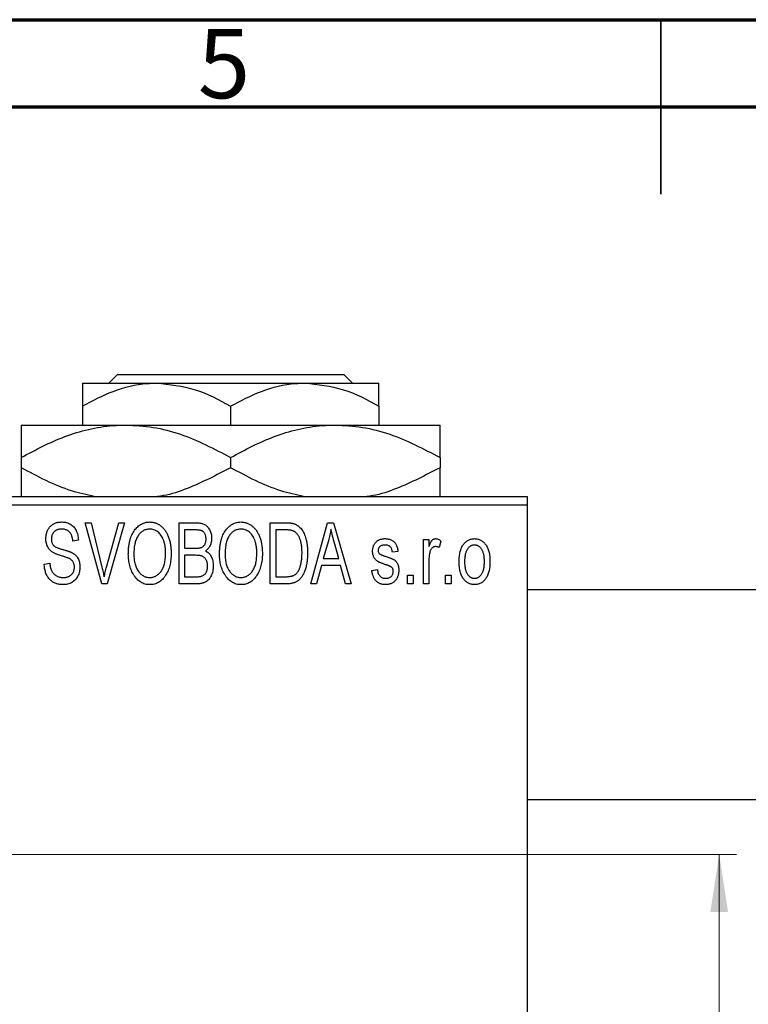
# Model space of a CAD drawing. Units: millimetres. Extents: x -9 to 460, y -25 to 292.
# Drawn here: x 178 to 220, y 236 to 292 of the extents above; entities that cross this region are included whole.
import ezdxf

# ---------------------------------------------------------------- set-up
doc = ezdxf.new("R2010")
doc.units = ezdxf.units.MM
doc.styles.add('SLDTEXTSTYLE0', font='TXT', dxfattribs={"width": 0.75})
doc.dimstyles.new('SLDDIMSTYLE0', dxfattribs={"dimtxt": 3.5, "dimasz": 3.302, "dimexe": 0, "dimexo": 0.0625, "dimgap": 0.875, "dimtad": 1, "dimdec": 0, "dimrnd": 1e-09, "dimzin": 12, "dimdsep": 46, "dimtxsty": 'SLDTEXTSTYLE0', "dimsah": 1, "dimcen": 0.09, "dimadec": 0, "dimazin": 3, "dimtfac": 1, "dimtdec": 0, "dimtofl": 0, "dimtmove": 0, "dimatfit": 3, "dimfxl": 1, "dimfrac": 2, "dimtolj": 1, "dimtzin": 12, "dimarcsym": 0})

# ---------------------------------------------------------------- blocks, each defined once
blk = doc.blocks.new('_D_3')
at = {"color": 7, "linetype": 'Continuous', "lineweight": 0}
for p, q in [((149.339, 244.176), (219.339, 244.176)), ((218.339, 244.176), (218.339, 210.176)), ((149.339, 210.176), (219.339, 210.176))]:
    blk.add_line(p, q, dxfattribs=at)
at = {"color": 7, "linetype": 'Continuous', "lineweight": 18}
for points in [[(218.339, 244.176), (217.831, 240.874), (218.847, 240.874)], [(218.339, 210.176), (218.847, 213.478), (217.831, 213.478)]]:
    blk.add_solid(points, dxfattribs=at)
at = {"color": 7, "linetype": 'Continuous', "lineweight": 18, "char_height": 3.5, "attachment_point": 1, "rotation": 90, "style": 'SLDTEXTSTYLE0'}
for s, insert in [('34', (213.774, 226.305)), ('%%c', (213.827, 221.026))]:
    blk.add_mtext(s, dxfattribs=dict(at, insert=insert))

msp = doc.modelspace()

# ---------------------------------------------------------------- linework, layer by layer
at = {"color": 7, "linetype": 'Continuous', "lineweight": 70}
for p, q in [((15, 292), (415, 292)), ((20, 287), (410, 287))]:
    msp.add_line(p, q, dxfattribs=at)
at = {"color": 7, "linetype": 'Continuous', "lineweight": 35}
for p, q in [((215, 292), (215, 282)), ((215, 287), (215, 292))]:
    msp.add_line(p, q, dxfattribs=at)
at = {"color": 7, "linetype": 'Continuous', "lineweight": 25}
for p, q in [((183.357, 271.176), (183.858, 271.676)), ((183.858, 271.676), (196.82, 271.676)), ((196.82, 271.676), (197.321, 271.176)), ((181.839, 271.176), (186.089, 271.176)), ((186.089, 271.176), (194.589, 271.176)), ((194.589, 271.176), (198.839, 271.176)), ((181.839, 269.861), (181.839, 268.776)), ((190.339, 269.861), (190.339, 268.776)), ((198.839, 269.861), (198.839, 268.776)), ((178.339, 268.776), (184.339, 268.776)), ((184.339, 268.776), (196.339, 268.776)), ((196.339, 268.776), (202.339, 268.776)), ((178.339, 266.92), (178.339, 266.333)), ((190.339, 266.92), (190.339, 266.333)), ((202.339, 266.92), (202.339, 266.333)), ((164.339, 264.676), (207.339, 264.676)), ((207.339, 264.676), (207.339, 264.176)), ((207.339, 264.176), (164.339, 264.176)), ((207.339, 264.176), (207.339, 190.176)), ((182.01, 263.176), (182.339, 263.176)), ((182.953, 259.676), (182.01, 263.176)), ((182.339, 263.176), (182.963, 260.637)), ((183.228, 260.637), (183.93, 263.176)), ((184.263, 263.176), (183.264, 259.676)), ((183.93, 263.176), (184.263, 263.176)), ((187.385, 263.176), (188.373, 263.176)), ((187.385, 259.676), (187.385, 263.176)), ((192.612, 263.176), (193.504, 263.176)), ((192.612, 259.676), (192.612, 263.176)), ((194.93, 259.676), (195.898, 263.176)), ((195.898, 263.176), (196.233, 263.176)), ((196.233, 263.176), (197.248, 259.676)), ((187.703, 262.767), (187.703, 261.722)), ((188.257, 262.767), (187.703, 262.767)), ((192.93, 262.767), (192.93, 260.085)), ((193.493, 262.767), (192.93, 262.767)), ((181.612, 262.176), (181.294, 262.131)), ((195.943, 262.149), (195.646, 261.131)), ((196.532, 261.131), (196.268, 262.092)), ((201.385, 262.222), (201.703, 262.222)), ((201.385, 259.676), (201.385, 262.222)), ((201.703, 262.222), (201.703, 261.815)), ((202.385, 262.131), (202.294, 261.767)), ((187.703, 261.722), (188.3, 261.722)), ((187.703, 261.313), (187.703, 260.085)), ((188.331, 261.313), (187.703, 261.313)), ((199.93, 261.54), (199.612, 261.494)), ((179.657, 260.813), (179.975, 260.858)), ((195.539, 260.722), (195.264, 259.676)), ((196.64, 260.722), (195.539, 260.722)), ((195.646, 261.131), (196.532, 261.131)), ((196.915, 259.676), (196.64, 260.722)), ((201.703, 260.996), (201.703, 259.676)), ((187.703, 260.085), (188.377, 260.085)), ((192.93, 260.085), (193.502, 260.085)), ((198.43, 260.449), (198.748, 260.494)), ((200.475, 260.176), (200.794, 260.176)), ((200.475, 259.676), (200.475, 260.176)), ((200.794, 260.176), (200.794, 259.676)), ((202.657, 260.176), (202.975, 260.176)), ((202.657, 259.676), (202.657, 260.176)), ((202.975, 260.176), (202.975, 259.676)), ((183.264, 259.676), (182.953, 259.676)), ((188.37, 259.676), (187.385, 259.676)), ((193.544, 259.676), (192.612, 259.676)), ((195.264, 259.676), (194.93, 259.676)), ((197.248, 259.676), (196.915, 259.676)), ((200.794, 259.676), (200.475, 259.676)), ((201.703, 259.676), (201.385, 259.676)), ((202.975, 259.676), (202.657, 259.676)), ((325.339, 259.326), (207.339, 259.326)), ((207.339, 247.326), (325.339, 247.326))]:
    msp.add_line(p, q, dxfattribs=at)
for points, knots in [([(181.839, 269.861), (182.421, 270.168), (183.605, 270.793), (185.072, 271.149), (185.911, 271.171), (186.089, 271.176)], [0, 0, 0, 0, 0.432385, 0.879553, 1, 1, 1, 1]), ([(181.839, 271.176), (181.839, 271.175), (181.839, 271.169), (181.839, 270.983), (181.839, 270.476), (181.839, 270.035), (181.839, 269.861)], [0, 0, 0, 0, 0.049856, 0.399906, 0.762519, 1, 1, 1, 1]), ([(186.089, 271.176), (186.837, 271.1), (188.32, 270.949), (189.67, 270.222), (190.339, 269.861)], [0, 0, 0, 0, 0.503999, 1, 1, 1, 1]), ([(190.339, 269.861), (190.921, 270.168), (192.105, 270.793), (193.572, 271.149), (194.411, 271.171), (194.589, 271.176)], [0, 0, 0, 0, 0.432385, 0.879553, 1, 1, 1, 1]), ([(194.589, 271.176), (195.337, 271.1), (196.82, 270.949), (198.17, 270.222), (198.839, 269.861)], [0, 0, 0, 0, 0.503999, 1, 1, 1, 1]), ([(198.839, 269.861), (198.839, 270.105), (198.839, 270.583), (198.839, 271.073), (198.839, 271.141), (198.839, 271.176)], [0, 0, 0, 0, 0.338872, 0.66469, 1, 1, 1, 1]), ([(178.339, 266.92), (179.161, 267.356), (180.406, 268.017), (182.188, 268.552), (183.366, 268.752), (184.088, 268.77), (184.339, 268.776)], [0, 0, 0, 0, 0.4320441, 0.6543473, 0.8796506, 1, 1, 1, 1]), ([(178.339, 268.776), (178.339, 268.775), (178.339, 268.768), (178.339, 268.515), (178.339, 267.795), (178.339, 267.167), (178.339, 266.92)], [0, 0, 0, 0, 0.040578, 0.394191, 0.760864, 1, 1, 1, 1]), ([(184.339, 268.776), (184.861, 268.749), (185.914, 268.694), (187.963, 268.158), (189.394, 267.412), (190.339, 266.92)], [0, 0, 0, 0, 0.249707, 0.504624, 1, 1, 1, 1]), ([(190.339, 266.92), (191.161, 267.356), (192.406, 268.017), (194.188, 268.552), (195.366, 268.752), (196.088, 268.77), (196.339, 268.776)], [0, 0, 0, 0, 0.432044, 0.654347, 0.879651, 1, 1, 1, 1]), ([(196.339, 268.776), (196.861, 268.749), (197.914, 268.694), (199.963, 268.158), (201.394, 267.412), (202.339, 266.92)], [0, 0, 0, 0, 0.2497067, 0.5046243, 1, 1, 1, 1]), ([(202.339, 266.92), (202.339, 267.248), (202.339, 267.915), (202.339, 268.623), (202.339, 268.724), (202.339, 268.776)], [0, 0, 0, 0, 0.322498, 0.656214, 1, 1, 1, 1]), ([(182.52, 264.676), (182.084, 264.774), (180.63, 265.099), (179.282, 265.825), (178.339, 266.333)], [0, 0, 0, 0, 0.300173, 1, 1, 1, 1]), ([(178.339, 266.333), (178.339, 266.01), (178.339, 265.354), (178.339, 264.776), (178.339, 264.691), (178.339, 264.676)], [0, 0, 0, 0, 0.443366, 0.902156, 1, 1, 1, 1]), ([(190.339, 266.333), (189.516, 265.904), (188.27, 265.255), (186.838, 264.778), (186.263, 264.693), (186.149, 264.676)], [0, 0, 0, 0, 0.60902, 0.922384, 1, 1, 1, 1]), ([(194.52, 264.676), (194.084, 264.774), (192.63, 265.099), (191.282, 265.825), (190.339, 266.333)], [0, 0, 0, 0, 0.300173, 1, 1, 1, 1]), ([(202.339, 266.333), (201.516, 265.904), (200.27, 265.255), (198.838, 264.778), (198.263, 264.693), (198.149, 264.676)], [0, 0, 0, 0, 0.60902, 0.922384, 1, 1, 1, 1]), ([(202.339, 264.676), (202.339, 264.712), (202.339, 264.839), (202.339, 265.469), (202.339, 266.088), (202.339, 266.333)], [0, 0, 0, 0, 0.1879994, 0.6794721, 1, 1, 1, 1]), ([(179.748, 262.263), (179.749, 262.297), (179.75, 262.365), (179.762, 262.463), (179.781, 262.558), (179.807, 262.647), (179.843, 262.731), (179.885, 262.811), (179.935, 262.885), (179.992, 262.955), (180.056, 263.017), (180.125, 263.072), (180.2, 263.119), (180.281, 263.157), (180.366, 263.186), (180.457, 263.206), (180.554, 263.219), (180.62, 263.221), (180.654, 263.222)], [0, 0, 0, 0, 0.069371, 0.136327, 0.200748, 0.263079, 0.32417, 0.384275, 0.444613, 0.505404, 0.565589, 0.624804, 0.68385, 0.743527, 0.80416, 0.866446, 0.931566, 1, 1, 1, 1]), ([(180.654, 263.222), (180.7, 263.22), (180.79, 263.218), (180.92, 263.192), (181.042, 263.154), (181.154, 263.098), (181.256, 263.027), (181.345, 262.942), (181.424, 262.844), (181.489, 262.732), (181.54, 262.608), (181.579, 262.473), (181.604, 262.328), (181.609, 262.228), (181.612, 262.176)], [0, 0, 0, 0, 0.0865776, 0.1690725, 0.2486834, 0.3267938, 0.4039222, 0.4805132, 0.5585182, 0.6395967, 0.7236708, 0.8108232, 0.9026065, 1, 1, 1, 1]), ([(184.475, 261.38), (184.477, 261.452), (184.479, 261.591), (184.495, 261.795), (184.523, 261.985), (184.56, 262.163), (184.61, 262.327), (184.67, 262.48), (184.742, 262.619), (184.824, 262.745), (184.916, 262.856), (185.011, 262.954), (185.113, 263.037), (185.221, 263.104), (185.334, 263.158), (185.453, 263.194), (185.577, 263.218), (185.662, 263.22), (185.705, 263.222)], [0, 0, 0, 0, 0.087113, 0.169575, 0.247125, 0.320352, 0.389998, 0.455909, 0.519023, 0.579845, 0.638062, 0.693341, 0.74608, 0.7972, 0.847343, 0.897337, 0.947901, 1, 1, 1, 1]), ([(185.705, 263.222), (185.733, 263.221), (185.788, 263.219), (185.871, 263.209), (185.952, 263.193), (186.03, 263.169), (186.107, 263.14), (186.182, 263.102), (186.254, 263.059), (186.325, 263.009), (186.394, 262.953), (186.457, 262.89), (186.519, 262.822), (186.575, 262.747), (186.63, 262.667), (186.679, 262.58), (186.726, 262.488), (186.768, 262.389), (186.806, 262.285), (186.84, 262.176), (186.867, 262.062), (186.89, 261.944), (186.909, 261.82), (186.921, 261.692), (186.928, 261.559), (186.929, 261.469), (186.93, 261.423)], [0, 0, 0, 0, 0.0346106, 0.0688508, 0.1026441, 0.1362986, 0.1702567, 0.2045933, 0.2394216, 0.2751926, 0.311626, 0.3485127, 0.3862829, 0.4249662, 0.4648734, 0.5058382, 0.548431, 0.5927975, 0.638415, 0.6855993, 0.7338596, 0.7836889, 0.8349554, 0.8882586, 0.9431367, 1, 1, 1, 1]), ([(188.373, 263.176), (188.421, 263.175), (188.511, 263.173), (188.639, 263.155), (188.751, 263.124), (188.849, 263.079), (188.935, 263.021), (189.012, 262.949), (189.079, 262.862), (189.139, 262.764), (189.188, 262.656), (189.223, 262.541), (189.244, 262.421), (189.247, 262.338), (189.248, 262.296)], [0, 0, 0, 0, 0.1010807, 0.1924048, 0.274241, 0.349246, 0.4212246, 0.4951685, 0.5724435, 0.6547053, 0.7394461, 0.8244151, 0.9104915, 1, 1, 1, 1]), ([(189.703, 261.38), (189.704, 261.452), (189.706, 261.591), (189.722, 261.795), (189.75, 261.985), (189.788, 262.163), (189.837, 262.327), (189.897, 262.48), (189.969, 262.619), (190.052, 262.745), (190.143, 262.856), (190.238, 262.954), (190.341, 263.037), (190.449, 263.104), (190.562, 263.158), (190.681, 263.194), (190.804, 263.218), (190.889, 263.22), (190.932, 263.222)], [0, 0, 0, 0, 0.087113, 0.169575, 0.247125, 0.320352, 0.389998, 0.455909, 0.519023, 0.579845, 0.638062, 0.693341, 0.74608, 0.7972, 0.847343, 0.897337, 0.947901, 1, 1, 1, 1]), ([(190.932, 263.222), (190.96, 263.221), (191.016, 263.219), (191.098, 263.209), (191.179, 263.193), (191.257, 263.169), (191.334, 263.14), (191.409, 263.102), (191.482, 263.059), (191.553, 263.009), (191.621, 262.953), (191.685, 262.89), (191.746, 262.822), (191.803, 262.747), (191.857, 262.667), (191.907, 262.58), (191.953, 262.488), (191.995, 262.389), (192.034, 262.285), (192.067, 262.176), (192.095, 262.062), (192.117, 261.944), (192.136, 261.82), (192.148, 261.692), (192.155, 261.559), (192.157, 261.469), (192.157, 261.423)], [0, 0, 0, 0, 0.034611, 0.068851, 0.102644, 0.136299, 0.170257, 0.204593, 0.239422, 0.275193, 0.311626, 0.348513, 0.386283, 0.424966, 0.464873, 0.505838, 0.548431, 0.592797, 0.638415, 0.685599, 0.73386, 0.783689, 0.834955, 0.888259, 0.943137, 1, 1, 1, 1]), ([(193.504, 263.176), (193.531, 263.176), (193.582, 263.176), (193.658, 263.172), (193.728, 263.168), (193.794, 263.161), (193.854, 263.151), (193.91, 263.141), (193.96, 263.127), (193.992, 263.117), (194.007, 263.112)], [0, 0, 0, 0, 0.157567, 0.305531, 0.443916, 0.572951, 0.692848, 0.803599, 0.906081, 1, 1, 1, 1]), ([(194.007, 263.112), (194.044, 263.096), (194.118, 263.064), (194.221, 262.995), (194.315, 262.909), (194.402, 262.806), (194.48, 262.687), (194.548, 262.553), (194.609, 262.405), (194.659, 262.243), (194.7, 262.066), (194.727, 261.873), (194.745, 261.664), (194.747, 261.52), (194.748, 261.445)], [0, 0, 0, 0, 0.062364, 0.125501, 0.191106, 0.260514, 0.334056, 0.411528, 0.493822, 0.581291, 0.675232, 0.775974, 0.884119, 1, 1, 1, 1]), ([(180.664, 262.813), (180.64, 262.812), (180.594, 262.812), (180.528, 262.803), (180.466, 262.792), (180.408, 262.775), (180.354, 262.753), (180.305, 262.725), (180.259, 262.694), (180.219, 262.657), (180.183, 262.617), (180.152, 262.572), (180.125, 262.526), (180.104, 262.476), (180.087, 262.424), (180.075, 262.369), (180.067, 262.311), (180.067, 262.271), (180.066, 262.251)], [0, 0, 0, 0, 0.075746, 0.148125, 0.215918, 0.280526, 0.342589, 0.402831, 0.461599, 0.520605, 0.579098, 0.63724, 0.694439, 0.75198, 0.811474, 0.871779, 0.934955, 1, 1, 1, 1]), ([(181.294, 262.131), (181.291, 262.159), (181.286, 262.213), (181.273, 262.292), (181.257, 262.365), (181.236, 262.432), (181.211, 262.494), (181.182, 262.55), (181.149, 262.601), (181.111, 262.646), (181.068, 262.685), (181.023, 262.72), (180.973, 262.748), (180.918, 262.772), (180.861, 262.79), (180.798, 262.803), (180.732, 262.811), (180.687, 262.812), (180.664, 262.813)], [0, 0, 0, 0, 0.080448, 0.156718, 0.227638, 0.29521, 0.358186, 0.418555, 0.476307, 0.532148, 0.586856, 0.641117, 0.6958, 0.751998, 0.809698, 0.869957, 0.933475, 1, 1, 1, 1]), ([(185.707, 262.813), (185.674, 262.811), (185.61, 262.809), (185.517, 262.792), (185.427, 262.766), (185.343, 262.726), (185.262, 262.677), (185.187, 262.615), (185.116, 262.544), (185.049, 262.461), (184.988, 262.367), (184.936, 262.261), (184.892, 262.142), (184.856, 262.011), (184.827, 261.869), (184.808, 261.715), (184.796, 261.549), (184.794, 261.434), (184.794, 261.374)], [0, 0, 0, 0, 0.05107, 0.100566, 0.14883, 0.197616, 0.24657, 0.297133, 0.349762, 0.405324, 0.46375, 0.525661, 0.591604, 0.662301, 0.738203, 0.819627, 0.906566, 1, 1, 1, 1]), ([(186.477, 262.224), (186.459, 262.267), (186.423, 262.352), (186.349, 262.465), (186.265, 262.568), (186.167, 262.654), (186.06, 262.725), (185.947, 262.774), (185.829, 262.807), (185.748, 262.811), (185.707, 262.813)], [0, 0, 0, 0, 0.135859, 0.265838, 0.39368, 0.520781, 0.645374, 0.764619, 0.88161, 1, 1, 1, 1]), ([(188.93, 262.239), (188.929, 262.269), (188.928, 262.326), (188.914, 262.408), (188.893, 262.482), (188.863, 262.549), (188.824, 262.606), (188.78, 262.655), (188.73, 262.693), (188.683, 262.718), (188.641, 262.732), (188.603, 262.742), (188.559, 262.749), (188.51, 262.755), (188.455, 262.761), (188.394, 262.765), (188.327, 262.767), (188.281, 262.767), (188.257, 262.767)], [0, 0, 0, 0, 0.089518, 0.171534, 0.248348, 0.321059, 0.389554, 0.453856, 0.516595, 0.578171, 0.611833, 0.650735, 0.695421, 0.744802, 0.800445, 0.86087, 0.927612, 1, 1, 1, 1]), ([(190.934, 262.813), (190.902, 262.811), (190.838, 262.809), (190.744, 262.792), (190.655, 262.766), (190.57, 262.726), (190.49, 262.677), (190.414, 262.615), (190.343, 262.544), (190.276, 262.461), (190.215, 262.367), (190.163, 262.261), (190.119, 262.142), (190.083, 262.011), (190.055, 261.869), (190.036, 261.715), (190.023, 261.549), (190.022, 261.434), (190.021, 261.374)], [0, 0, 0, 0, 0.05107, 0.100566, 0.14883, 0.197616, 0.24657, 0.297133, 0.349762, 0.405324, 0.46375, 0.525661, 0.591604, 0.662301, 0.738203, 0.819627, 0.906566, 1, 1, 1, 1]), ([(191.704, 262.224), (191.686, 262.267), (191.65, 262.352), (191.577, 262.465), (191.492, 262.568), (191.394, 262.654), (191.288, 262.725), (191.174, 262.774), (191.056, 262.807), (190.975, 262.811), (190.934, 262.813)], [0, 0, 0, 0, 0.135859, 0.265838, 0.39368, 0.520781, 0.645374, 0.764619, 0.88161, 1, 1, 1, 1]), ([(193.947, 262.697), (193.934, 262.703), (193.908, 262.715), (193.864, 262.729), (193.815, 262.741), (193.761, 262.75), (193.701, 262.758), (193.637, 262.764), (193.567, 262.766), (193.518, 262.767), (193.493, 262.767)], [0, 0, 0, 0, 0.090129, 0.188705, 0.297827, 0.416225, 0.546314, 0.68659, 0.837201, 1, 1, 1, 1]), ([(194.43, 261.45), (194.43, 261.494), (194.429, 261.578), (194.422, 261.701), (194.412, 261.817), (194.397, 261.925), (194.379, 262.027), (194.355, 262.121), (194.329, 262.209), (194.296, 262.288), (194.262, 262.362), (194.224, 262.429), (194.184, 262.49), (194.142, 262.544), (194.097, 262.592), (194.05, 262.634), (194, 262.669), (193.965, 262.688), (193.947, 262.697)], [0, 0, 0, 0, 0.09265, 0.180344, 0.263206, 0.340882, 0.414458, 0.483826, 0.548511, 0.610082, 0.667822, 0.722449, 0.773976, 0.822993, 0.869549, 0.914362, 0.957617, 1, 1, 1, 1]), ([(196.089, 262.812), (196.07, 262.701), (196.032, 262.477), (195.972, 262.259), (195.943, 262.149)], [0, 0, 0, 0, 0.49815, 1, 1, 1, 1]), ([(196.268, 262.092), (196.258, 262.128), (196.238, 262.198), (196.212, 262.301), (196.186, 262.399), (196.163, 262.492), (196.141, 262.579), (196.122, 262.661), (196.104, 262.738), (196.094, 262.788), (196.089, 262.812)], [0, 0, 0, 0, 0.151041, 0.294612, 0.430286, 0.559677, 0.68094, 0.794082, 0.901193, 1, 1, 1, 1]), ([(180.592, 261.301), (180.562, 261.31), (180.504, 261.328), (180.422, 261.357), (180.346, 261.385), (180.277, 261.414), (180.216, 261.444), (180.16, 261.473), (180.111, 261.503), (180.057, 261.543), (179.996, 261.598), (179.932, 261.671), (179.877, 261.752), (179.831, 261.842), (179.793, 261.938), (179.768, 262.041), (179.75, 262.15), (179.749, 262.225), (179.748, 262.263)], [0, 0, 0, 0, 0.0671079, 0.1293964, 0.1869096, 0.2403683, 0.2894098, 0.3341423, 0.3747152, 0.4113671, 0.4803795, 0.5490982, 0.6192182, 0.6907391, 0.7641781, 0.8396523, 0.9181933, 1, 1, 1, 1]), ([(180.066, 262.251), (180.067, 262.214), (180.07, 262.146), (180.088, 262.049), (180.118, 261.964), (180.151, 261.917), (180.166, 261.894)], [0, 0, 0, 0, 0.288756, 0.547775, 0.781517, 1, 1, 1, 1]), ([(180.166, 261.894), (180.176, 261.884), (180.197, 261.86), (180.237, 261.83), (180.286, 261.8), (180.344, 261.77), (180.412, 261.742), (180.489, 261.714), (180.575, 261.686), (180.636, 261.669), (180.668, 261.661)], [0, 0, 0, 0, 0.0771, 0.166378, 0.267684, 0.384462, 0.515115, 0.661095, 0.822235, 1, 1, 1, 1]), ([(186.612, 261.433), (186.61, 261.505), (186.607, 261.645), (186.581, 261.85), (186.54, 262.043), (186.498, 262.165), (186.477, 262.224)], [0, 0, 0, 0, 0.2669169, 0.5215207, 0.7647891, 1, 1, 1, 1]), ([(188.3, 261.722), (188.336, 261.722), (188.403, 261.722), (188.495, 261.729), (188.571, 261.737), (188.615, 261.75), (188.634, 261.755)], [0, 0, 0, 0, 0.3229083, 0.5957736, 0.8213873, 1, 1, 1, 1]), ([(188.634, 261.755), (188.656, 261.764), (188.701, 261.781), (188.76, 261.819), (188.813, 261.865), (188.855, 261.921), (188.89, 261.986), (188.913, 262.061), (188.927, 262.147), (188.929, 262.207), (188.93, 262.239)], [0, 0, 0, 0, 0.1187246, 0.2331742, 0.3451303, 0.4585784, 0.5755494, 0.7038164, 0.8440555, 1, 1, 1, 1]), ([(189.248, 262.296), (189.247, 262.258), (189.245, 262.182), (189.227, 262.071), (189.2, 261.966), (189.16, 261.869), (189.111, 261.777), (189.051, 261.696), (188.984, 261.623), (188.931, 261.583), (188.904, 261.563)], [0, 0, 0, 0, 0.1376319, 0.2699093, 0.3973561, 0.5229562, 0.6459932, 0.7649179, 0.8818554, 1, 1, 1, 1]), ([(191.839, 261.433), (191.838, 261.505), (191.835, 261.645), (191.808, 261.85), (191.768, 262.043), (191.725, 262.165), (191.704, 262.224)], [0, 0, 0, 0, 0.2669169, 0.5215207, 0.7647891, 1, 1, 1, 1]), ([(198.475, 261.541), (198.476, 261.568), (198.477, 261.619), (198.487, 261.694), (198.501, 261.766), (198.522, 261.833), (198.549, 261.897), (198.582, 261.957), (198.62, 262.014), (198.665, 262.066), (198.714, 262.114), (198.77, 262.154), (198.829, 262.19), (198.893, 262.218), (198.961, 262.24), (199.035, 262.255), (199.112, 262.266), (199.166, 262.267), (199.193, 262.267)], [0, 0, 0, 0, 0.068454, 0.13366, 0.197238, 0.257865, 0.318074, 0.377098, 0.436073, 0.495969, 0.555687, 0.61473, 0.674132, 0.734269, 0.796442, 0.861353, 0.929082, 1, 1, 1, 1]), ([(199.204, 261.903), (199.172, 261.902), (199.111, 261.901), (199.026, 261.884), (198.953, 261.858), (198.895, 261.819), (198.849, 261.772), (198.817, 261.717), (198.797, 261.657), (198.795, 261.615), (198.794, 261.593)], [0, 0, 0, 0, 0.167992, 0.315157, 0.444967, 0.564136, 0.675828, 0.781217, 0.888061, 1, 1, 1, 1]), ([(199.193, 262.267), (199.227, 262.266), (199.294, 262.264), (199.392, 262.248), (199.482, 262.221), (199.567, 262.184), (199.641, 262.137), (199.709, 262.084), (199.766, 262.022), (199.815, 261.952), (199.855, 261.87), (199.886, 261.773), (199.913, 261.662), (199.924, 261.582), (199.93, 261.54)], [0, 0, 0, 0, 0.089022, 0.173476, 0.254739, 0.333787, 0.410333, 0.483572, 0.555575, 0.62734, 0.703829, 0.791258, 0.889542, 1, 1, 1, 1]), ([(199.612, 261.494), (199.608, 261.527), (199.6, 261.588), (199.573, 261.671), (199.538, 261.744), (199.491, 261.803), (199.433, 261.849), (199.365, 261.881), (199.288, 261.9), (199.233, 261.902), (199.204, 261.903)], [0, 0, 0, 0, 0.150258, 0.28506, 0.406898, 0.520987, 0.631988, 0.745483, 0.86671, 1, 1, 1, 1]), ([(201.703, 261.815), (201.711, 261.837), (201.728, 261.879), (201.751, 261.939), (201.777, 261.993), (201.799, 262.041), (201.823, 262.084), (201.844, 262.121), (201.868, 262.152), (201.895, 262.185), (201.932, 262.218), (201.979, 262.247), (202.03, 262.264), (202.065, 262.266), (202.082, 262.267)], [0, 0, 0, 0, 0.111763, 0.214281, 0.308938, 0.394446, 0.471912, 0.5404, 0.601037, 0.654051, 0.747812, 0.833566, 0.916921, 1, 1, 1, 1]), ([(202.064, 261.813), (202.048, 261.812), (202.015, 261.81), (201.967, 261.794), (201.922, 261.769), (201.879, 261.735), (201.84, 261.692), (201.807, 261.64), (201.781, 261.581), (201.769, 261.538), (201.762, 261.516)], [0, 0, 0, 0, 0.108029, 0.215913, 0.327424, 0.447109, 0.575046, 0.708131, 0.848259, 1, 1, 1, 1]), ([(202.294, 261.767), (202.274, 261.774), (202.236, 261.788), (202.178, 261.802), (202.121, 261.811), (202.083, 261.812), (202.064, 261.813)], [0, 0, 0, 0, 0.26174, 0.516699, 0.761059, 1, 1, 1, 1]), ([(202.082, 262.267), (202.107, 262.265), (202.159, 262.262), (202.235, 262.234), (202.312, 262.191), (202.36, 262.151), (202.385, 262.131)], [0, 0, 0, 0, 0.2215, 0.456127, 0.713239, 1, 1, 1, 1]), ([(203.43, 260.949), (203.431, 261.002), (203.433, 261.104), (203.444, 261.253), (203.464, 261.391), (203.49, 261.52), (203.526, 261.639), (203.569, 261.747), (203.62, 261.846), (203.679, 261.934), (203.744, 262.013), (203.813, 262.081), (203.887, 262.138), (203.964, 262.186), (204.047, 262.222), (204.133, 262.249), (204.223, 262.264), (204.285, 262.266), (204.316, 262.267)], [0, 0, 0, 0, 0.089039, 0.172702, 0.250936, 0.324755, 0.393951, 0.459693, 0.52182, 0.581376, 0.638358, 0.692549, 0.744603, 0.795463, 0.845674, 0.895795, 0.94724, 1, 1, 1, 1]), ([(204.308, 261.903), (204.289, 261.903), (204.251, 261.902), (204.196, 261.889), (204.142, 261.871), (204.092, 261.844), (204.042, 261.812), (203.997, 261.77), (203.953, 261.721), (203.91, 261.666), (203.872, 261.602), (203.839, 261.532), (203.81, 261.453), (203.788, 261.367), (203.769, 261.274), (203.757, 261.172), (203.75, 261.064), (203.749, 260.989), (203.748, 260.95)], [0, 0, 0, 0, 0.046434, 0.091992, 0.137976, 0.184355, 0.231914, 0.282379, 0.335687, 0.392342, 0.452647, 0.516132, 0.583936, 0.65644, 0.733808, 0.816726, 0.905547, 1, 1, 1, 1]), ([(204.885, 260.95), (204.884, 260.989), (204.883, 261.064), (204.875, 261.173), (204.862, 261.274), (204.845, 261.368), (204.822, 261.454), (204.793, 261.533), (204.76, 261.604), (204.721, 261.667), (204.678, 261.723), (204.633, 261.771), (204.585, 261.812), (204.534, 261.845), (204.481, 261.871), (204.426, 261.89), (204.368, 261.902), (204.328, 261.903), (204.308, 261.903)], [0, 0, 0, 0, 0.0939, 0.181702, 0.263632, 0.340531, 0.41232, 0.479316, 0.542045, 0.60193, 0.658258, 0.711293, 0.761644, 0.810381, 0.857484, 0.904003, 0.951263, 1, 1, 1, 1]), ([(204.316, 262.267), (204.347, 262.266), (204.408, 262.264), (204.498, 262.248), (204.583, 262.222), (204.665, 262.185), (204.742, 262.138), (204.816, 262.081), (204.886, 262.013), (204.95, 261.935), (205.011, 261.847), (205.062, 261.75), (205.106, 261.643), (205.141, 261.527), (205.169, 261.402), (205.189, 261.268), (205.2, 261.125), (205.202, 261.026), (205.203, 260.975)], [0, 0, 0, 0, 0.052785, 0.104246, 0.15516, 0.205427, 0.257091, 0.30997, 0.36531, 0.423452, 0.483843, 0.546783, 0.612063, 0.681191, 0.753975, 0.831041, 0.913199, 1, 1, 1, 1]), ([(181.385, 260.639), (181.384, 260.664), (181.383, 260.713), (181.37, 260.784), (181.352, 260.851), (181.324, 260.912), (181.288, 260.967), (181.245, 261.019), (181.194, 261.064), (181.144, 261.098), (181.096, 261.123), (181.051, 261.144), (180.997, 261.166), (180.933, 261.19), (180.861, 261.216), (180.779, 261.242), (180.689, 261.272), (180.625, 261.291), (180.592, 261.301)], [0, 0, 0, 0, 0.066594, 0.12963, 0.190402, 0.248831, 0.306973, 0.365308, 0.425761, 0.488594, 0.524807, 0.56833, 0.620079, 0.680453, 0.747741, 0.823747, 0.908093, 1, 1, 1, 1]), ([(180.668, 261.661), (180.699, 261.652), (180.76, 261.636), (180.847, 261.61), (180.928, 261.587), (181, 261.563), (181.066, 261.542), (181.123, 261.519), (181.175, 261.5), (181.205, 261.486), (181.22, 261.479)], [0, 0, 0, 0, 0.168225, 0.324697, 0.468423, 0.599312, 0.717841, 0.824871, 0.918053, 1, 1, 1, 1]), ([(181.22, 261.479), (181.258, 261.458), (181.334, 261.418), (181.433, 261.34), (181.518, 261.251), (181.586, 261.15), (181.638, 261.038), (181.676, 260.916), (181.698, 260.784), (181.701, 260.693), (181.703, 260.646)], [0, 0, 0, 0, 0.128447, 0.250951, 0.369599, 0.487346, 0.607509, 0.731436, 0.861295, 1, 1, 1, 1]), ([(184.789, 260.18), (184.764, 260.222), (184.713, 260.306), (184.65, 260.441), (184.596, 260.582), (184.551, 260.729), (184.517, 260.883), (184.494, 261.043), (184.478, 261.209), (184.476, 261.322), (184.475, 261.38)], [0, 0, 0, 0, 0.117432, 0.2349306, 0.3547353, 0.476423, 0.6014158, 0.7299591, 0.8626747, 1, 1, 1, 1]), ([(184.794, 261.374), (184.794, 261.323), (184.796, 261.223), (184.808, 261.077), (184.828, 260.94), (184.858, 260.813), (184.894, 260.693), (184.94, 260.583), (184.994, 260.482), (185.056, 260.39), (185.123, 260.308), (185.195, 260.236), (185.271, 260.176), (185.349, 260.126), (185.432, 260.087), (185.518, 260.06), (185.608, 260.043), (185.669, 260.041), (185.701, 260.04)], [0, 0, 0, 0, 0.085783, 0.167069, 0.243801, 0.316367, 0.385484, 0.45175, 0.515395, 0.576881, 0.636381, 0.692265, 0.74571, 0.797233, 0.847796, 0.897913, 0.948137, 1, 1, 1, 1]), ([(185.701, 260.04), (185.732, 260.041), (185.794, 260.043), (185.886, 260.06), (185.974, 260.088), (186.058, 260.126), (186.137, 260.178), (186.213, 260.238), (186.285, 260.311), (186.352, 260.394), (186.413, 260.488), (186.467, 260.592), (186.512, 260.707), (186.549, 260.832), (186.577, 260.968), (186.597, 261.114), (186.609, 261.27), (186.611, 261.378), (186.612, 261.433)], [0, 0, 0, 0, 0.050918, 0.100617, 0.149928, 0.199172, 0.249526, 0.301449, 0.356034, 0.413629, 0.473834, 0.53656, 0.602769, 0.672902, 0.747102, 0.826223, 0.910547, 1, 1, 1, 1]), ([(186.93, 261.423), (186.929, 261.36), (186.927, 261.237), (186.912, 261.057), (186.887, 260.886), (186.854, 260.724), (186.809, 260.571), (186.755, 260.426), (186.691, 260.291), (186.639, 260.207), (186.614, 260.166)], [0, 0, 0, 0, 0.143268, 0.280471, 0.41155, 0.537473, 0.658555, 0.775196, 0.889051, 1, 1, 1, 1]), ([(189.021, 260.701), (189.02, 260.734), (189.018, 260.796), (189.004, 260.886), (188.98, 260.969), (188.946, 261.043), (188.905, 261.109), (188.856, 261.165), (188.801, 261.213), (188.736, 261.251), (188.659, 261.28), (188.565, 261.298), (188.454, 261.31), (188.374, 261.312), (188.331, 261.313)], [0, 0, 0, 0, 0.091528, 0.176651, 0.256664, 0.332812, 0.405735, 0.474778, 0.542444, 0.610071, 0.684417, 0.773797, 0.8785, 1, 1, 1, 1]), ([(188.904, 261.563), (188.937, 261.546), (189.002, 261.512), (189.088, 261.44), (189.163, 261.352), (189.226, 261.249), (189.278, 261.131), (189.313, 261), (189.336, 260.856), (189.338, 260.756), (189.339, 260.704)], [0, 0, 0, 0, 0.107546, 0.216148, 0.327534, 0.446674, 0.572352, 0.704975, 0.846954, 1, 1, 1, 1]), ([(190.017, 260.18), (189.991, 260.222), (189.94, 260.306), (189.878, 260.441), (189.824, 260.582), (189.778, 260.729), (189.745, 260.883), (189.721, 261.043), (189.705, 261.209), (189.704, 261.322), (189.703, 261.38)], [0, 0, 0, 0, 0.117432, 0.2349306, 0.3547353, 0.476423, 0.6014158, 0.7299591, 0.8626747, 1, 1, 1, 1]), ([(190.021, 261.374), (190.022, 261.323), (190.023, 261.223), (190.035, 261.077), (190.056, 260.94), (190.085, 260.813), (190.122, 260.693), (190.167, 260.583), (190.221, 260.482), (190.283, 260.39), (190.351, 260.308), (190.422, 260.236), (190.498, 260.176), (190.576, 260.126), (190.659, 260.087), (190.746, 260.06), (190.836, 260.043), (190.897, 260.041), (190.928, 260.04)], [0, 0, 0, 0, 0.085783, 0.167069, 0.243801, 0.316367, 0.385484, 0.45175, 0.515395, 0.576881, 0.636381, 0.692265, 0.74571, 0.797233, 0.847796, 0.897913, 0.948137, 1, 1, 1, 1]), ([(190.928, 260.04), (190.959, 260.041), (191.022, 260.043), (191.114, 260.06), (191.201, 260.088), (191.285, 260.126), (191.364, 260.178), (191.44, 260.238), (191.512, 260.311), (191.58, 260.394), (191.641, 260.488), (191.694, 260.592), (191.739, 260.707), (191.776, 260.832), (191.804, 260.968), (191.825, 261.114), (191.837, 261.27), (191.838, 261.378), (191.839, 261.433)], [0, 0, 0, 0, 0.050918, 0.100617, 0.149928, 0.199172, 0.249526, 0.301449, 0.356034, 0.413629, 0.473834, 0.53656, 0.602769, 0.672902, 0.747102, 0.826223, 0.910547, 1, 1, 1, 1]), ([(192.157, 261.423), (192.156, 261.36), (192.155, 261.237), (192.139, 261.057), (192.115, 260.886), (192.081, 260.724), (192.036, 260.571), (191.982, 260.426), (191.918, 260.291), (191.867, 260.207), (191.841, 260.166)], [0, 0, 0, 0, 0.143268, 0.280471, 0.41155, 0.537473, 0.658555, 0.775196, 0.889051, 1, 1, 1, 1]), ([(194.748, 261.445), (194.748, 261.397), (194.747, 261.301), (194.739, 261.161), (194.727, 261.026), (194.71, 260.897), (194.688, 260.774), (194.662, 260.656), (194.629, 260.544), (194.593, 260.438), (194.552, 260.338), (194.509, 260.246), (194.463, 260.161), (194.414, 260.083), (194.362, 260.013), (194.307, 259.951), (194.251, 259.896), (194.189, 259.849), (194.125, 259.808), (194.056, 259.772), (193.982, 259.742), (193.904, 259.718), (193.821, 259.699), (193.733, 259.686), (193.64, 259.678), (193.577, 259.677), (193.544, 259.676)], [0, 0, 0, 0, 0.060015, 0.118063, 0.173611, 0.227348, 0.278796, 0.328645, 0.376453, 0.422925, 0.467444, 0.509479, 0.549171, 0.586933, 0.622704, 0.656713, 0.689216, 0.720717, 0.751901, 0.783846, 0.816407, 0.850109, 0.885258, 0.92169, 0.95988, 1, 1, 1, 1]), ([(194.303, 260.595), (194.313, 260.626), (194.334, 260.687), (194.359, 260.783), (194.381, 260.884), (194.399, 260.989), (194.413, 261.098), (194.423, 261.211), (194.429, 261.329), (194.43, 261.41), (194.43, 261.45)], [0, 0, 0, 0, 0.110928, 0.22438, 0.343223, 0.465145, 0.592123, 0.722634, 0.859341, 1, 1, 1, 1]), ([(199.262, 260.761), (199.233, 260.771), (199.176, 260.79), (199.094, 260.819), (199.02, 260.847), (198.953, 260.874), (198.894, 260.9), (198.842, 260.925), (198.797, 260.948), (198.748, 260.978), (198.694, 261.018), (198.637, 261.073), (198.589, 261.137), (198.548, 261.207), (198.516, 261.283), (198.492, 261.364), (198.479, 261.451), (198.477, 261.511), (198.475, 261.541)], [0, 0, 0, 0, 0.077541, 0.149157, 0.214311, 0.273785, 0.327627, 0.375115, 0.416833, 0.452648, 0.517994, 0.582705, 0.647941, 0.714443, 0.782762, 0.852378, 0.924805, 1, 1, 1, 1]), ([(198.794, 261.593), (198.795, 261.572), (198.797, 261.531), (198.817, 261.473), (198.849, 261.421), (198.88, 261.395), (198.896, 261.382)], [0, 0, 0, 0, 0.2612018, 0.5049792, 0.7479683, 1, 1, 1, 1]), ([(198.896, 261.382), (198.902, 261.378), (198.917, 261.369), (198.943, 261.354), (198.978, 261.339), (199.02, 261.322), (199.069, 261.303), (199.126, 261.282), (199.19, 261.261), (199.236, 261.245), (199.26, 261.237)], [0, 0, 0, 0, 0.057764, 0.13391, 0.229503, 0.344818, 0.478961, 0.633018, 0.807064, 1, 1, 1, 1]), ([(199.26, 261.237), (199.291, 261.227), (199.351, 261.207), (199.436, 261.176), (199.513, 261.147), (199.58, 261.12), (199.638, 261.093), (199.687, 261.07), (199.726, 261.046), (199.767, 261.018), (199.809, 260.978), (199.851, 260.924), (199.889, 260.863), (199.92, 260.795), (199.945, 260.719), (199.963, 260.636), (199.974, 260.547), (199.975, 260.485), (199.975, 260.453)], [0, 0, 0, 0, 0.08488, 0.16194, 0.23121, 0.293291, 0.347125, 0.393626, 0.432401, 0.464097, 0.520548, 0.578611, 0.639167, 0.703007, 0.770489, 0.842225, 0.918333, 1, 1, 1, 1]), ([(201.762, 261.516), (201.753, 261.474), (201.734, 261.391), (201.717, 261.262), (201.704, 261.13), (201.703, 261.041), (201.703, 260.996)], [0, 0, 0, 0, 0.242209, 0.488479, 0.741275, 1, 1, 1, 1]), ([(180.711, 259.631), (180.672, 259.632), (180.596, 259.633), (180.486, 259.649), (180.381, 259.673), (180.283, 259.708), (180.19, 259.753), (180.104, 259.809), (180.023, 259.874), (179.95, 259.949), (179.883, 260.032), (179.824, 260.122), (179.775, 260.221), (179.734, 260.325), (179.702, 260.437), (179.677, 260.556), (179.663, 260.682), (179.659, 260.768), (179.657, 260.813)], [0, 0, 0, 0, 0.065427, 0.127772, 0.187613, 0.245982, 0.303562, 0.360942, 0.418461, 0.477366, 0.537187, 0.597441, 0.658581, 0.721569, 0.786777, 0.854315, 0.925359, 1, 1, 1, 1]), ([(179.975, 260.858), (179.98, 260.812), (179.99, 260.724), (180.014, 260.601), (180.048, 260.495), (180.091, 260.403), (180.142, 260.323), (180.204, 260.253), (180.275, 260.19), (180.355, 260.137), (180.443, 260.094), (180.537, 260.062), (180.636, 260.043), (180.705, 260.041), (180.74, 260.04)], [0, 0, 0, 0, 0.111539, 0.211186, 0.300056, 0.379041, 0.453367, 0.527388, 0.602209, 0.679204, 0.757657, 0.83611, 0.91639, 1, 1, 1, 1]), ([(181.703, 260.646), (181.701, 260.598), (181.698, 260.505), (181.675, 260.369), (181.634, 260.239), (181.58, 260.117), (181.511, 260.005), (181.431, 259.906), (181.339, 259.822), (181.235, 259.752), (181.12, 259.697), (180.993, 259.659), (180.856, 259.635), (180.76, 259.632), (180.711, 259.631)], [0, 0, 0, 0, 0.088662, 0.174889, 0.259174, 0.343007, 0.425483, 0.504829, 0.581975, 0.65983, 0.739222, 0.821119, 0.907784, 1, 1, 1, 1]), ([(180.74, 260.04), (180.765, 260.04), (180.813, 260.041), (180.883, 260.05), (180.949, 260.062), (181.011, 260.081), (181.069, 260.104), (181.122, 260.133), (181.171, 260.167), (181.216, 260.206), (181.256, 260.249), (181.29, 260.296), (181.32, 260.345), (181.343, 260.398), (181.362, 260.454), (181.375, 260.513), (181.383, 260.575), (181.384, 260.617), (181.385, 260.639)], [0, 0, 0, 0, 0.075022, 0.145432, 0.213064, 0.277895, 0.340342, 0.400402, 0.460414, 0.520124, 0.579247, 0.636938, 0.694243, 0.752093, 0.811701, 0.871641, 0.934252, 1, 1, 1, 1]), ([(182.963, 260.637), (182.975, 260.589), (182.998, 260.493), (183.031, 260.353), (183.06, 260.217), (183.08, 260.129), (183.089, 260.085)], [0, 0, 0, 0, 0.264483, 0.519553, 0.764948, 1, 1, 1, 1]), ([(183.089, 260.085), (183.11, 260.176), (183.153, 260.361), (183.202, 260.544), (183.228, 260.637)], [0, 0, 0, 0, 0.4901565, 1, 1, 1, 1]), ([(189.339, 260.704), (189.338, 260.652), (189.336, 260.55), (189.313, 260.403), (189.276, 260.266), (189.225, 260.14), (189.163, 260.027), (189.088, 259.929), (189.005, 259.848), (188.926, 259.794), (188.857, 259.76), (188.801, 259.737), (188.74, 259.719), (188.675, 259.703), (188.605, 259.691), (188.531, 259.683), (188.452, 259.677), (188.398, 259.676), (188.37, 259.676)], [0, 0, 0, 0, 0.096819, 0.187969, 0.275419, 0.359834, 0.439941, 0.51521, 0.58672, 0.656346, 0.691736, 0.729208, 0.768286, 0.809873, 0.853167, 0.899629, 0.948555, 1, 1, 1, 1]), ([(188.707, 260.129), (188.732, 260.141), (188.78, 260.163), (188.843, 260.212), (188.898, 260.269), (188.943, 260.337), (188.978, 260.415), (189.003, 260.502), (189.018, 260.599), (189.02, 260.666), (189.021, 260.701)], [0, 0, 0, 0, 0.117015, 0.229441, 0.342219, 0.458724, 0.579935, 0.709941, 0.848567, 1, 1, 1, 1]), ([(199.576, 260.62), (199.57, 260.625), (199.557, 260.636), (199.533, 260.651), (199.503, 260.667), (199.467, 260.685), (199.425, 260.702), (199.376, 260.721), (199.322, 260.741), (199.283, 260.754), (199.262, 260.761)], [0, 0, 0, 0, 0.06429, 0.147627, 0.246169, 0.360302, 0.494063, 0.644625, 0.813232, 1, 1, 1, 1]), ([(204.316, 259.631), (204.285, 259.632), (204.224, 259.633), (204.134, 259.649), (204.049, 259.676), (203.967, 259.712), (203.89, 259.761), (203.815, 259.818), (203.747, 259.887), (203.681, 259.965), (203.621, 260.053), (203.571, 260.152), (203.526, 260.261), (203.491, 260.379), (203.464, 260.508), (203.444, 260.646), (203.433, 260.794), (203.431, 260.896), (203.43, 260.949)], [0, 0, 0, 0, 0.052422, 0.10314, 0.153319, 0.203224, 0.254351, 0.306466, 0.361001, 0.418304, 0.478153, 0.540707, 0.606304, 0.675582, 0.749569, 0.827894, 0.911257, 1, 1, 1, 1]), ([(203.748, 260.95), (203.749, 260.911), (203.75, 260.836), (203.758, 260.726), (203.77, 260.624), (203.788, 260.53), (203.811, 260.444), (203.84, 260.366), (203.873, 260.294), (203.913, 260.231), (203.955, 260.176), (204, 260.127), (204.048, 260.086), (204.098, 260.052), (204.152, 260.027), (204.207, 260.008), (204.265, 259.996), (204.305, 259.995), (204.325, 259.994)], [0, 0, 0, 0, 0.094287, 0.182487, 0.264823, 0.341571, 0.413219, 0.480281, 0.543403, 0.602686, 0.658903, 0.711859, 0.762111, 0.810753, 0.857764, 0.904191, 0.951358, 1, 1, 1, 1]), ([(205.203, 260.975), (205.202, 260.92), (205.2, 260.814), (205.189, 260.66), (205.169, 260.517), (205.143, 260.385), (205.107, 260.263), (205.065, 260.152), (205.013, 260.053), (204.955, 259.963), (204.89, 259.885), (204.821, 259.817), (204.748, 259.76), (204.67, 259.712), (204.587, 259.676), (204.501, 259.649), (204.41, 259.633), (204.348, 259.632), (204.316, 259.631)], [0, 0, 0, 0, 0.0912768, 0.1764629, 0.2562801, 0.3309456, 0.400639, 0.4660089, 0.5279264, 0.5867235, 0.6428722, 0.6962717, 0.7475656, 0.7976821, 0.8471601, 0.896925, 0.9476183, 1, 1, 1, 1]), ([(204.325, 259.994), (204.344, 259.995), (204.381, 259.996), (204.436, 260.008), (204.489, 260.027), (204.54, 260.053), (204.589, 260.087), (204.635, 260.129), (204.68, 260.177), (204.721, 260.233), (204.76, 260.297), (204.793, 260.368), (204.822, 260.447), (204.845, 260.533), (204.862, 260.627), (204.875, 260.728), (204.883, 260.837), (204.884, 260.912), (204.885, 260.95)], [0, 0, 0, 0, 0.046376, 0.091312, 0.136692, 0.183015, 0.230841, 0.281243, 0.334876, 0.391924, 0.452154, 0.516083, 0.583804, 0.656369, 0.734098, 0.816913, 0.905664, 1, 1, 1, 1]), ([(185.703, 259.631), (185.656, 259.632), (185.566, 259.635), (185.433, 259.662), (185.307, 259.706), (185.188, 259.765), (185.077, 259.844), (184.973, 259.939), (184.875, 260.052), (184.819, 260.136), (184.789, 260.18)], [0, 0, 0, 0, 0.124293, 0.244198, 0.362102, 0.480462, 0.601536, 0.727183, 0.85933, 1, 1, 1, 1]), ([(186.614, 260.166), (186.585, 260.123), (186.528, 260.041), (186.43, 259.932), (186.326, 259.838), (186.214, 259.762), (186.096, 259.703), (185.971, 259.661), (185.839, 259.636), (185.749, 259.632), (185.703, 259.631)], [0, 0, 0, 0, 0.13947, 0.271444, 0.397067, 0.518266, 0.636669, 0.754736, 0.875096, 1, 1, 1, 1]), ([(188.377, 260.085), (188.412, 260.086), (188.477, 260.087), (188.567, 260.094), (188.643, 260.107), (188.687, 260.122), (188.707, 260.129)], [0, 0, 0, 0, 0.31249, 0.581258, 0.810482, 1, 1, 1, 1]), ([(190.93, 259.631), (190.884, 259.632), (190.793, 259.635), (190.66, 259.662), (190.535, 259.706), (190.415, 259.765), (190.304, 259.844), (190.2, 259.939), (190.102, 260.052), (190.046, 260.136), (190.017, 260.18)], [0, 0, 0, 0, 0.124293, 0.244198, 0.362102, 0.480462, 0.601536, 0.727183, 0.85933, 1, 1, 1, 1]), ([(191.841, 260.166), (191.812, 260.123), (191.755, 260.041), (191.657, 259.932), (191.553, 259.838), (191.442, 259.762), (191.323, 259.703), (191.198, 259.661), (191.066, 259.636), (190.976, 259.632), (190.93, 259.631)], [0, 0, 0, 0, 0.13947, 0.271444, 0.397067, 0.518266, 0.636669, 0.754736, 0.875096, 1, 1, 1, 1]), ([(193.502, 260.085), (193.53, 260.086), (193.585, 260.087), (193.664, 260.092), (193.737, 260.101), (193.806, 260.115), (193.869, 260.132), (193.927, 260.152), (193.98, 260.177), (194.028, 260.206), (194.072, 260.239), (194.113, 260.276), (194.151, 260.318), (194.187, 260.365), (194.22, 260.415), (194.251, 260.471), (194.278, 260.531), (194.295, 260.574), (194.303, 260.595)], [0, 0, 0, 0, 0.081336, 0.15802, 0.230241, 0.297674, 0.361192, 0.420475, 0.476882, 0.530651, 0.583295, 0.636461, 0.691573, 0.74808, 0.806752, 0.868125, 0.932567, 1, 1, 1, 1]), ([(199.206, 259.631), (199.179, 259.631), (199.126, 259.632), (199.049, 259.643), (198.975, 259.657), (198.907, 259.681), (198.842, 259.709), (198.783, 259.745), (198.727, 259.786), (198.676, 259.835), (198.629, 259.889), (198.588, 259.951), (198.549, 260.018), (198.518, 260.092), (198.488, 260.172), (198.464, 260.258), (198.444, 260.351), (198.435, 260.416), (198.43, 260.449)], [0, 0, 0, 0, 0.065058, 0.126631, 0.186178, 0.243391, 0.299075, 0.354344, 0.408847, 0.46484, 0.521381, 0.580346, 0.641358, 0.705652, 0.773085, 0.84469, 0.919875, 1, 1, 1, 1]), ([(198.748, 260.494), (198.754, 260.455), (198.764, 260.379), (198.796, 260.276), (198.84, 260.188), (198.897, 260.117), (198.965, 260.061), (199.044, 260.021), (199.133, 259.999), (199.196, 259.996), (199.228, 259.994)], [0, 0, 0, 0, 0.155542, 0.294125, 0.419013, 0.53464, 0.645677, 0.757006, 0.873751, 1, 1, 1, 1]), ([(199.975, 260.453), (199.975, 260.423), (199.973, 260.365), (199.964, 260.279), (199.948, 260.197), (199.925, 260.121), (199.896, 260.048), (199.861, 259.98), (199.819, 259.916), (199.771, 259.857), (199.717, 259.804), (199.657, 259.758), (199.594, 259.718), (199.525, 259.686), (199.452, 259.661), (199.374, 259.643), (199.292, 259.633), (199.235, 259.631), (199.206, 259.631)], [0, 0, 0, 0, 0.0704753, 0.13849, 0.203487, 0.2664408, 0.3271541, 0.3876484, 0.4473266, 0.5072946, 0.5669701, 0.6258897, 0.6843624, 0.7436177, 0.803887, 0.8663876, 0.9317584, 1, 1, 1, 1]), ([(199.228, 259.994), (199.261, 259.996), (199.322, 259.998), (199.409, 260.019), (199.485, 260.054), (199.547, 260.104), (199.597, 260.164), (199.632, 260.232), (199.653, 260.308), (199.656, 260.362), (199.657, 260.389)], [0, 0, 0, 0, 0.1472807, 0.2806153, 0.4047813, 0.5247085, 0.6421144, 0.7566027, 0.8742518, 1, 1, 1, 1]), ([(199.657, 260.389), (199.657, 260.413), (199.655, 260.458), (199.639, 260.52), (199.614, 260.576), (199.588, 260.605), (199.576, 260.62)], [0, 0, 0, 0, 0.28084, 0.534773, 0.770184, 1, 1, 1, 1])]:
    msp.add_open_spline(points, degree=3, knots=knots, dxfattribs=at)

# ---------------------------------------------------------------- texts
at = {"color": 7, "linetype": 'Continuous', "lineweight": 0, "insert": (189.96, 291.468), "char_height": 3.969, "attachment_point": 2, "style": 'SLDTEXTSTYLE0'}
msp.add_mtext('5', dxfattribs=at)

# ---------------------------------------------------------------- dimensions: what is measured, and where the dimension line sits
at = {"color": 7, "linetype": 'Continuous', "lineweight": 18}
dim = msp.add_linear_dim(base=(218.339, 210.176), p1=(148.339, 244.176), p2=(148.339, 210.176), angle=90, text='%%c<>', dimstyle='SLDDIMSTYLE0', dxfattribs=at)
dim.commit()
dim.dimension.update_dxf_attribs({"geometry": '_D_3', "text_midpoint": (218.339, 226.252), "dimtype": 160})

doc.saveas('drawing.dxf')
